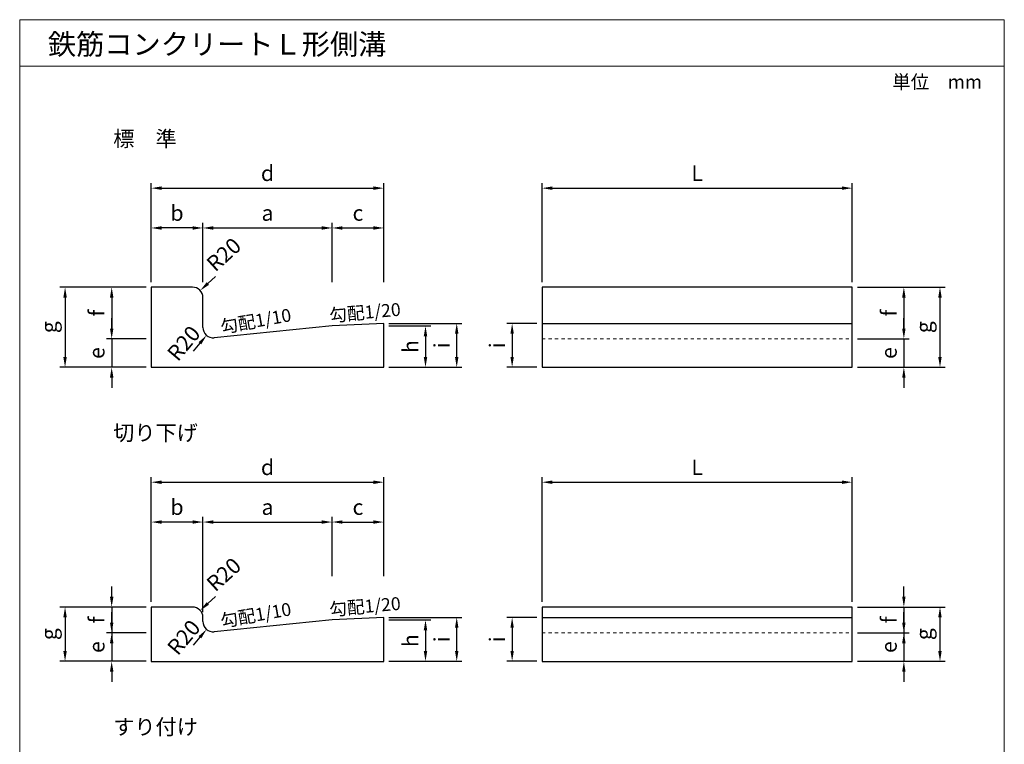
# Model space of a CAD drawing. Units: millimetres. Extents: x 70227 to 72132, y -45158 to -42348.
# Drawn here: x 70227 to 72132, y -43750 to -42348 of the extents above; entities that cross this region are included whole.
import ezdxf
from ezdxf.enums import TextEntityAlignment as Align

# ---------------------------------------------------------------- set-up
doc = ezdxf.new("R2010")
doc.units = ezdxf.units.MM
doc.header["$LTSCALE"] = 25
doc.header["$PDMODE"] = 3
doc.header["$PDSIZE"] = -5
doc.linetypes.add('DASHED2', pattern=[5, 2.5, -2.5])
for name, color, linetype, lineweight in [('D-STR', 1, 'Continuous', 20), ('D-STR-DIM', 7, 'Continuous', 15), ('D-STR-STR1', 1, 'Continuous', 25), ('D-STR-STR5', 4, 'Continuous', 13), ('D-STR-TXT', 7, 'Continuous', 20), ('D-TTL-LINE', 7, 'Continuous', 20), ('D-TTL-TXT', 7, 'Continuous', 13)]:
    doc.layers.add(name, color=color, linetype=linetype, lineweight=lineweight)
doc.dimstyles.new('10', dxfattribs={"dimscale": 10, "dimtxt": 3, "dimasz": 2, "dimexe": 1, "dimexo": 1, "dimgap": 1, "dimtad": 1, "dimdec": 5, "dimdsep": 46, "dimtxsty": 'Standard', "dimcen": -1, "dimaunit": 1, "dimadec": 4, "dimazin": 0, "dimtfac": 1, "dimtdec": 5, "dimtix": 1, "dimtmove": 2, "dimatfit": 0, "dimldrblk": 'OPEN', "dimfxl": 1, "dimarcsym": 0})

# ---------------------------------------------------------------- blocks, each defined once
blk = doc.blocks.new('*D101')
at = {"layer": 'D-STR-DIM', "color": 0, "lineweight": -2, "transparency": 16777216}
for p, q in [((71237.8, -42855.7), (71237.8, -42664.1)), ((71837.8, -42855.7), (71837.8, -42664.1)), ((71257.8, -42674.1), (71817.8, -42674.1))]:
    blk.add_line(p, q, dxfattribs=at)
at = {"layer": 'D-STR-DIM', "color": 0, "transparency": 16777216}
for points in [[(71257.8, -42670.7), (71257.8, -42677.4), (71237.8, -42674.1)], [(71817.8, -42670.7), (71817.8, -42677.4), (71837.8, -42674.1)]]:
    blk.add_solid(points, dxfattribs=at)
at = {"layer": 'Defpoints', "color": 0, "transparency": 16777216}
for p in [(71837.8, -42674.1), (71237.8, -42865.7), (71837.8, -42865.7)]:
    blk.add_point(p, dxfattribs=at)
at = {"layer": 'D-STR-DIM', "color": 0, "transparency": 16777216, "insert": (71537.8, -42649.1), "char_height": 30, "attachment_point": 5}
blk.add_mtext('L', dxfattribs=at)
blk = doc.blocks.new('_Open')
at = {"color": 0, "lineweight": -2}
for p, q in [((-1, 0.167), (0, 0)), ((-1, -0.167), (0, 0)), ((0, 0), (-1, 0))]:
    blk.add_line(p, q, dxfattribs=at)
blk = doc.blocks.new('*D102')
at = {"layer": 'D-STR-DIM', "color": 0, "lineweight": -2, "transparency": 16777216}
for p, q in [((70581.6, -42855.7), (70581.6, -42741.1)), ((70831.6, -42855.7), (70831.6, -42741.1)), ((70601.6, -42751.1), (70811.6, -42751.1))]:
    blk.add_line(p, q, dxfattribs=at)
at = {"layer": 'D-STR-DIM', "color": 0, "transparency": 16777216}
for points in [[(70601.6, -42747.8), (70601.6, -42754.5), (70581.6, -42751.1)], [(70811.6, -42747.8), (70811.6, -42754.5), (70831.6, -42751.1)]]:
    blk.add_solid(points, dxfattribs=at)
at = {"layer": 'Defpoints', "color": 0, "transparency": 16777216}
for p in [(70831.6, -42751.1), (70581.6, -42865.7), (70831.6, -42865.7)]:
    blk.add_point(p, dxfattribs=at)
at = {"layer": 'D-STR-DIM', "color": 0, "transparency": 16777216, "insert": (70706.6, -42726.1), "char_height": 30, "attachment_point": 5}
blk.add_mtext('a', dxfattribs=at)
blk = doc.blocks.new('*D103')
at = {"layer": 'D-STR-DIM', "color": 0, "lineweight": -2, "transparency": 16777216}
for p, q in [((70481.6, -42855.7), (70481.6, -42664.1)), ((70931.6, -42855.7), (70931.6, -42664.1)), ((70501.6, -42674.1), (70911.6, -42674.1))]:
    blk.add_line(p, q, dxfattribs=at)
at = {"layer": 'D-STR-DIM', "color": 0, "transparency": 16777216}
for points in [[(70501.6, -42670.7), (70501.6, -42677.4), (70481.6, -42674.1)], [(70911.6, -42670.7), (70911.6, -42677.4), (70931.6, -42674.1)]]:
    blk.add_solid(points, dxfattribs=at)
at = {"layer": 'Defpoints', "color": 0, "transparency": 16777216}
for p in [(70931.6, -42674.1), (70481.6, -42865.7), (70931.6, -42865.7)]:
    blk.add_point(p, dxfattribs=at)
at = {"layer": 'D-STR-DIM', "color": 0, "transparency": 16777216, "insert": (70706.6, -42649.1), "char_height": 30, "attachment_point": 5}
blk.add_mtext('d', dxfattribs=at)
blk = doc.blocks.new('*D104')
at = {"layer": 'D-STR-DIM', "color": 0, "lineweight": -2, "transparency": 16777216}
for p, q in [((70481.6, -42855.7), (70481.6, -42741.1)), ((70581.6, -42855.7), (70581.6, -42741.1)), ((70561.6, -42751.1), (70501.6, -42751.1))]:
    blk.add_line(p, q, dxfattribs=at)
at = {"layer": 'D-STR-DIM', "color": 0, "transparency": 16777216}
for points in [[(70501.6, -42747.8), (70501.6, -42754.5), (70481.6, -42751.1)], [(70561.6, -42747.8), (70561.6, -42754.5), (70581.6, -42751.1)]]:
    blk.add_solid(points, dxfattribs=at)
at = {"layer": 'Defpoints', "color": 0, "transparency": 16777216}
for p in [(70481.6, -42751.1), (70481.6, -42865.7), (70581.6, -42865.7)]:
    blk.add_point(p, dxfattribs=at)
at = {"layer": 'D-STR-DIM', "color": 0, "transparency": 16777216, "insert": (70531.6, -42726.1), "char_height": 30, "attachment_point": 5}
blk.add_mtext('b', dxfattribs=at)
blk = doc.blocks.new('*D105')
at = {"layer": 'D-STR-DIM', "color": 0, "lineweight": -2, "transparency": 16777216}
for p, q in [((70831.6, -42855.7), (70831.6, -42741.1)), ((70931.6, -42855.7), (70931.6, -42741.1)), ((70851.6, -42751.1), (70911.6, -42751.1))]:
    blk.add_line(p, q, dxfattribs=at)
at = {"layer": 'D-STR-DIM', "color": 0, "transparency": 16777216}
for points in [[(70851.6, -42747.8), (70851.6, -42754.5), (70831.6, -42751.1)], [(70911.6, -42747.8), (70911.6, -42754.5), (70931.6, -42751.1)]]:
    blk.add_solid(points, dxfattribs=at)
at = {"layer": 'Defpoints', "color": 0, "transparency": 16777216}
for p in [(70931.6, -42751.1), (70831.6, -42865.7), (70931.6, -42865.7)]:
    blk.add_point(p, dxfattribs=at)
at = {"layer": 'D-STR-DIM', "color": 0, "transparency": 16777216, "insert": (70881.6, -42726.1), "char_height": 30, "attachment_point": 5}
blk.add_mtext('c', dxfattribs=at)
blk = doc.blocks.new('*D133')
at = {"layer": 'D-STR-DIM', "color": 0, "lineweight": -2, "transparency": 16777216}
for p, q in [((70941.6, -42935.7), (71082.7, -42935.7)), ((71072.7, -43000.7), (71072.7, -42955.7)), ((70941.6, -43020.7), (71082.7, -43020.7))]:
    blk.add_line(p, q, dxfattribs=at)
at = {"layer": 'D-STR-DIM', "color": 0, "transparency": 16777216}
for points in [[(71069.3, -42955.7), (71076, -42955.7), (71072.7, -42935.7)], [(71069.3, -43000.7), (71076, -43000.7), (71072.7, -43020.7)]]:
    blk.add_solid(points, dxfattribs=at)
at = {"layer": 'Defpoints', "color": 0, "transparency": 16777216}
for p in [(70931.6, -42935.7), (71072.7, -42935.7), (70931.6, -43020.7)]:
    blk.add_point(p, dxfattribs=at)
at = {"layer": 'D-STR-DIM', "color": 0, "transparency": 16777216, "insert": (71047.7, -42978.2), "char_height": 30, "attachment_point": 5, "rotation": 90}
blk.add_mtext('i', dxfattribs=at)
blk = doc.blocks.new('*D134')
at = {"layer": 'D-STR-DIM', "color": 0, "lineweight": -2, "transparency": 16777216}
for p, q in [((70941.6, -42940.7), (71022.3, -42940.7)), ((71012.3, -42960.7), (71012.3, -43000.7)), ((70941.6, -43020.7), (71022.3, -43020.7))]:
    blk.add_line(p, q, dxfattribs=at)
at = {"layer": 'D-STR-DIM', "color": 0, "transparency": 16777216}
for points in [[(71008.9, -42960.7), (71015.6, -42960.7), (71012.3, -42940.7)], [(71008.9, -43000.7), (71015.6, -43000.7), (71012.3, -43020.7)]]:
    blk.add_solid(points, dxfattribs=at)
at = {"layer": 'Defpoints', "color": 0, "transparency": 16777216}
for p in [(70931.6, -42940.7), (70931.6, -43020.7), (71012.3, -43020.7)]:
    blk.add_point(p, dxfattribs=at)
at = {"layer": 'D-STR-DIM', "color": 0, "transparency": 16777216, "insert": (70987.3, -42980.7), "char_height": 30, "attachment_point": 5, "rotation": 90}
blk.add_mtext('h', dxfattribs=at)
blk = doc.blocks.new('*D106')
at = {"layer": 'D-STR-DIM', "color": 0, "lineweight": -2, "transparency": 16777216}
for p, q in [((70471.6, -42865.7), (70395.1, -42865.7)), ((70405.1, -42885.7), (70405.1, -42945.7)), ((70471.6, -42965.7), (70395.1, -42965.7))]:
    blk.add_line(p, q, dxfattribs=at)
at = {"layer": 'D-STR-DIM', "color": 0, "transparency": 16777216}
for points in [[(70401.8, -42885.7), (70408.5, -42885.7), (70405.1, -42865.7)], [(70401.8, -42945.7), (70408.5, -42945.7), (70405.1, -42965.7)]]:
    blk.add_solid(points, dxfattribs=at)
at = {"layer": 'Defpoints', "color": 0, "transparency": 16777216}
for p in [(70481.6, -42865.7), (70405.1, -42965.7), (70481.6, -42965.7)]:
    blk.add_point(p, dxfattribs=at)
at = {"layer": 'D-STR-DIM', "color": 0, "transparency": 16777216, "insert": (70380.1, -42915.7), "char_height": 30, "attachment_point": 5, "rotation": 90}
blk.add_mtext('f', dxfattribs=at)
blk = doc.blocks.new('*D135')
at = {"layer": 'D-STR-DIM', "color": 0, "lineweight": -2, "transparency": 16777216}
for p, q in [((70405.1, -42945.7), (70405.1, -42925.7)), ((70471.6, -42965.7), (70395.1, -42965.7)), ((70405.1, -42965.7), (70405.1, -43020.7)), ((70471.6, -43020.7), (70395.1, -43020.7)), ((70405.1, -43040.7), (70405.1, -43060.7))]:
    blk.add_line(p, q, dxfattribs=at)
at = {"layer": 'D-STR-DIM', "color": 0, "transparency": 16777216}
for points in [[(70401.8, -42945.7), (70408.5, -42945.7), (70405.1, -42965.7)], [(70401.8, -43040.7), (70408.5, -43040.7), (70405.1, -43020.7)]]:
    blk.add_solid(points, dxfattribs=at)
at = {"layer": 'Defpoints', "color": 0, "transparency": 16777216}
for p in [(70481.6, -42965.7), (70405.1, -43020.7), (70481.6, -43020.7)]:
    blk.add_point(p, dxfattribs=at)
at = {"layer": 'D-STR-DIM', "color": 0, "transparency": 16777216, "insert": (70380.1, -42993.2), "char_height": 30, "attachment_point": 5, "rotation": 90}
blk.add_mtext('e', dxfattribs=at)
blk = doc.blocks.new('*D136')
at = {"layer": 'D-STR-DIM', "color": 0, "lineweight": -2, "transparency": 16777216}
for p, q in [((70471.6, -42865.7), (70304.9, -42865.7)), ((70314.9, -42885.7), (70314.9, -43000.7)), ((70471.6, -43020.7), (70304.9, -43020.7))]:
    blk.add_line(p, q, dxfattribs=at)
at = {"layer": 'D-STR-DIM', "color": 0, "transparency": 16777216}
for points in [[(70311.6, -42885.7), (70318.3, -42885.7), (70314.9, -42865.7)], [(70311.6, -43000.7), (70318.3, -43000.7), (70314.9, -43020.7)]]:
    blk.add_solid(points, dxfattribs=at)
at = {"layer": 'Defpoints', "color": 0, "transparency": 16777216}
for p in [(70481.6, -42865.7), (70314.9, -43020.7), (70481.6, -43020.7)]:
    blk.add_point(p, dxfattribs=at)
at = {"layer": 'D-STR-DIM', "color": 0, "transparency": 16777216, "insert": (70287.5, -42943.2), "char_height": 30, "attachment_point": 5, "rotation": 90}
blk.add_mtext('g', dxfattribs=at)
blk = doc.blocks.new('*D137')
at = {"layer": 'D-STR-DIM', "color": 0, "lineweight": -2, "transparency": 16777216}
blk.add_line((70591.1, -42858.7), (70605.9, -42845.2), dxfattribs=at)
at = {"layer": 'D-STR-DIM', "color": 0, "transparency": 16777216}
blk.add_solid([(70588.9, -42856.2), (70593.4, -42861.2), (70576.3, -42872.2)], dxfattribs=at)
at = {"layer": 'Defpoints', "color": 0, "transparency": 16777216}
for p in [(70576.3, -42872.2), (70561.6, -42885.7)]:
    blk.add_point(p, dxfattribs=at)
at = {"layer": 'D-STR-DIM', "color": 0, "transparency": 16777216, "insert": (70624.6, -42805.4), "char_height": 30, "attachment_point": 5, "rotation": 42.4189}
blk.add_mtext('R20', dxfattribs=at)
blk = doc.blocks.new('*D138')
at = {"layer": 'D-STR-DIM', "color": 0, "lineweight": -2, "transparency": 16777216}
blk.add_line((70575.8, -42974.2), (70562.9, -42989.5), dxfattribs=at)
at = {"layer": 'D-STR-DIM', "color": 0, "transparency": 16777216}
blk.add_solid([(70573.3, -42972), (70578.4, -42976.3), (70588.7, -42958.9)], dxfattribs=at)
at = {"layer": 'Defpoints', "color": 0, "transparency": 16777216}
for p in [(70601.6, -42943.6), (70588.7, -42958.9)]:
    blk.add_point(p, dxfattribs=at)
at = {"layer": 'D-STR-DIM', "color": 0, "transparency": 16777216, "insert": (70547.5, -42976.7), "char_height": 30, "attachment_point": 5, "rotation": 49.8814}
blk.add_mtext('R20', dxfattribs=at)
blk = doc.blocks.new('*D107')
at = {"layer": 'D-STR-DIM', "color": 0, "lineweight": -2, "transparency": 16777216}
for p, q in [((71847.8, -42865.7), (72017.7, -42865.7)), ((72007.7, -42885.7), (72007.7, -43000.7)), ((71847.8, -43020.7), (72017.7, -43020.7))]:
    blk.add_line(p, q, dxfattribs=at)
at = {"layer": 'D-STR-DIM', "color": 0, "transparency": 16777216}
for points in [[(72004.3, -42885.7), (72011, -42885.7), (72007.7, -42865.7)], [(72004.3, -43000.7), (72011, -43000.7), (72007.7, -43020.7)]]:
    blk.add_solid(points, dxfattribs=at)
at = {"layer": 'Defpoints', "color": 0, "transparency": 16777216}
for p in [(71837.8, -42865.7), (71837.8, -43020.7), (72007.7, -43020.7)]:
    blk.add_point(p, dxfattribs=at)
at = {"layer": 'D-STR-DIM', "color": 0, "transparency": 16777216, "insert": (71980.2, -42943.2), "char_height": 30, "attachment_point": 5, "rotation": 90}
blk.add_mtext('g', dxfattribs=at)
blk = doc.blocks.new('*D108')
at = {"layer": 'D-STR-DIM', "color": 0, "lineweight": -2, "transparency": 16777216}
for p, q in [((71937.8, -42945.7), (71937.8, -42925.7)), ((71847.8, -42965.7), (71947.8, -42965.7)), ((71937.8, -42965.7), (71937.8, -43020.7)), ((71847.8, -43020.7), (71947.8, -43020.7)), ((71937.8, -43040.7), (71937.8, -43060.7))]:
    blk.add_line(p, q, dxfattribs=at)
at = {"layer": 'D-STR-DIM', "color": 0, "transparency": 16777216}
for points in [[(71934.5, -42945.7), (71941.1, -42945.7), (71937.8, -42965.7)], [(71934.5, -43040.7), (71941.1, -43040.7), (71937.8, -43020.7)]]:
    blk.add_solid(points, dxfattribs=at)
at = {"layer": 'Defpoints', "color": 0, "transparency": 16777216}
for p in [(71837.8, -42965.7), (71837.8, -43020.7), (71937.8, -43020.7)]:
    blk.add_point(p, dxfattribs=at)
at = {"layer": 'D-STR-DIM', "color": 0, "transparency": 16777216, "insert": (71912.8, -42993.2), "char_height": 30, "attachment_point": 5, "rotation": 90}
blk.add_mtext('e', dxfattribs=at)
blk = doc.blocks.new('*D109')
at = {"layer": 'D-STR-DIM', "color": 0, "lineweight": -2, "transparency": 16777216}
for p, q in [((71847.8, -42865.7), (71947.8, -42865.7)), ((71937.8, -42885.7), (71937.8, -42945.7)), ((71847.8, -42965.7), (71947.8, -42965.7))]:
    blk.add_line(p, q, dxfattribs=at)
at = {"layer": 'D-STR-DIM', "color": 0, "transparency": 16777216}
for points in [[(71934.5, -42885.7), (71941.1, -42885.7), (71937.8, -42865.7)], [(71934.5, -42945.7), (71941.1, -42945.7), (71937.8, -42965.7)]]:
    blk.add_solid(points, dxfattribs=at)
at = {"layer": 'Defpoints', "color": 0, "transparency": 16777216}
for p in [(71837.8, -42865.7), (71837.8, -42965.7), (71937.8, -42965.7)]:
    blk.add_point(p, dxfattribs=at)
at = {"layer": 'D-STR-DIM', "color": 0, "transparency": 16777216, "insert": (71912.8, -42915.7), "char_height": 30, "attachment_point": 5, "rotation": 90}
blk.add_mtext('f', dxfattribs=at)
blk = doc.blocks.new('*D110')
at = {"layer": 'D-STR-DIM', "color": 0, "lineweight": -2, "transparency": 16777216}
for p, q in [((71227.8, -42935.7), (71169.9, -42935.7)), ((71179.9, -42955.7), (71179.9, -43000.7)), ((71227.8, -43020.7), (71169.9, -43020.7))]:
    blk.add_line(p, q, dxfattribs=at)
at = {"layer": 'D-STR-DIM', "color": 0, "transparency": 16777216}
for points in [[(71176.6, -42955.7), (71183.2, -42955.7), (71179.9, -42935.7)], [(71176.6, -43000.7), (71183.2, -43000.7), (71179.9, -43020.7)]]:
    blk.add_solid(points, dxfattribs=at)
at = {"layer": 'Defpoints', "color": 0, "transparency": 16777216}
for p in [(71237.8, -42935.7), (71179.9, -43020.7), (71237.8, -43020.7)]:
    blk.add_point(p, dxfattribs=at)
at = {"layer": 'D-STR-DIM', "color": 0, "transparency": 16777216, "insert": (71154.9, -42978.2), "char_height": 30, "attachment_point": 5, "rotation": 90}
blk.add_mtext('i', dxfattribs=at)
blk = doc.blocks.new('*D117')
at = {"layer": 'D-STR-DIM', "color": 0, "lineweight": -2, "transparency": 16777216}
for p, q in [((71237.8, -43474.7), (71237.8, -43233.1)), ((71257.8, -43243.1), (71817.8, -43243.1)), ((71837.8, -43474.7), (71837.8, -43233.1))]:
    blk.add_line(p, q, dxfattribs=at)
at = {"layer": 'D-STR-DIM', "color": 0, "transparency": 16777216}
for points in [[(71257.8, -43239.8), (71257.8, -43246.5), (71237.8, -43243.1)], [(71817.8, -43239.8), (71817.8, -43246.5), (71837.8, -43243.1)]]:
    blk.add_solid(points, dxfattribs=at)
at = {"layer": 'Defpoints', "color": 0, "transparency": 16777216}
for p in [(71837.8, -43243.1), (71237.8, -43484.7), (71837.8, -43484.7)]:
    blk.add_point(p, dxfattribs=at)
at = {"layer": 'D-STR-DIM', "color": 0, "transparency": 16777216, "insert": (71537.8, -43218.1), "char_height": 30, "attachment_point": 5}
blk.add_mtext('L', dxfattribs=at)
blk = doc.blocks.new('*D118')
at = {"layer": 'D-STR-DIM', "color": 0, "lineweight": -2, "transparency": 16777216}
for p, q in [((70581.6, -43494.7), (70581.6, -43310.2)), ((70831.6, -43424.7), (70831.6, -43310.2)), ((70601.6, -43320.2), (70811.6, -43320.2))]:
    blk.add_line(p, q, dxfattribs=at)
at = {"layer": 'D-STR-DIM', "color": 0, "transparency": 16777216}
for points in [[(70601.6, -43316.9), (70601.6, -43323.5), (70581.6, -43320.2)], [(70811.6, -43316.9), (70811.6, -43323.5), (70831.6, -43320.2)]]:
    blk.add_solid(points, dxfattribs=at)
at = {"layer": 'Defpoints', "color": 0, "transparency": 16777216}
for p in [(70831.6, -43320.2), (70831.6, -43434.7), (70581.6, -43504.7)]:
    blk.add_point(p, dxfattribs=at)
at = {"layer": 'D-STR-DIM', "color": 0, "transparency": 16777216, "insert": (70706.6, -43295.2), "char_height": 30, "attachment_point": 5}
blk.add_mtext('a', dxfattribs=at)
blk = doc.blocks.new('*D119')
at = {"layer": 'D-STR-DIM', "color": 0, "lineweight": -2, "transparency": 16777216}
for p, q in [((70481.6, -43474.7), (70481.6, -43233.1)), ((70501.6, -43243.1), (70911.6, -43243.1)), ((70931.6, -43424.7), (70931.6, -43233.1))]:
    blk.add_line(p, q, dxfattribs=at)
at = {"layer": 'D-STR-DIM', "color": 0, "transparency": 16777216}
for points in [[(70501.6, -43239.8), (70501.6, -43246.5), (70481.6, -43243.1)], [(70911.6, -43239.8), (70911.6, -43246.5), (70931.6, -43243.1)]]:
    blk.add_solid(points, dxfattribs=at)
at = {"layer": 'Defpoints', "color": 0, "transparency": 16777216}
for p in [(70931.6, -43243.1), (70931.6, -43434.7), (70481.6, -43484.7)]:
    blk.add_point(p, dxfattribs=at)
at = {"layer": 'D-STR-DIM', "color": 0, "transparency": 16777216, "insert": (70706.6, -43218.1), "char_height": 30, "attachment_point": 5}
blk.add_mtext('d', dxfattribs=at)
blk = doc.blocks.new('*D120')
at = {"layer": 'D-STR-DIM', "color": 0, "lineweight": -2, "transparency": 16777216}
for p, q in [((70481.6, -43474.7), (70481.6, -43310.2)), ((70581.6, -43494.7), (70581.6, -43310.2)), ((70561.6, -43320.2), (70501.6, -43320.2))]:
    blk.add_line(p, q, dxfattribs=at)
at = {"layer": 'D-STR-DIM', "color": 0, "transparency": 16777216}
for points in [[(70501.6, -43316.9), (70501.6, -43323.5), (70481.6, -43320.2)], [(70561.6, -43316.9), (70561.6, -43323.5), (70581.6, -43320.2)]]:
    blk.add_solid(points, dxfattribs=at)
at = {"layer": 'Defpoints', "color": 0, "transparency": 16777216}
for p in [(70481.6, -43320.2), (70481.6, -43484.7), (70581.6, -43504.7)]:
    blk.add_point(p, dxfattribs=at)
at = {"layer": 'D-STR-DIM', "color": 0, "transparency": 16777216, "insert": (70531.6, -43295.2), "char_height": 30, "attachment_point": 5}
blk.add_mtext('b', dxfattribs=at)
blk = doc.blocks.new('*D121')
at = {"layer": 'D-STR-DIM', "color": 0, "lineweight": -2, "transparency": 16777216}
for p, q in [((70831.6, -43424.7), (70831.6, -43310.2)), ((70931.6, -43424.7), (70931.6, -43310.2)), ((70851.6, -43320.2), (70911.6, -43320.2))]:
    blk.add_line(p, q, dxfattribs=at)
at = {"layer": 'D-STR-DIM', "color": 0, "transparency": 16777216}
for points in [[(70851.6, -43316.9), (70851.6, -43323.5), (70831.6, -43320.2)], [(70911.6, -43316.9), (70911.6, -43323.5), (70931.6, -43320.2)]]:
    blk.add_solid(points, dxfattribs=at)
at = {"layer": 'Defpoints', "color": 0, "transparency": 16777216}
for p in [(70931.6, -43320.2), (70831.6, -43434.7), (70931.6, -43434.7)]:
    blk.add_point(p, dxfattribs=at)
at = {"layer": 'D-STR-DIM', "color": 0, "transparency": 16777216, "insert": (70881.6, -43295.2), "char_height": 30, "attachment_point": 5}
blk.add_mtext('c', dxfattribs=at)
blk = doc.blocks.new('*D139')
at = {"layer": 'D-STR-DIM', "color": 0, "lineweight": -2, "transparency": 16777216}
for p, q in [((70941.6, -43504.7), (71082.7, -43504.7)), ((71072.7, -43569.7), (71072.7, -43524.7)), ((70941.6, -43589.7), (71082.7, -43589.7))]:
    blk.add_line(p, q, dxfattribs=at)
at = {"layer": 'D-STR-DIM', "color": 0, "transparency": 16777216}
for points in [[(71069.3, -43524.7), (71076, -43524.7), (71072.7, -43504.7)], [(71069.3, -43569.7), (71076, -43569.7), (71072.7, -43589.7)]]:
    blk.add_solid(points, dxfattribs=at)
at = {"layer": 'Defpoints', "color": 0, "transparency": 16777216}
for p in [(70931.6, -43504.7), (71072.7, -43504.7), (70931.6, -43589.7)]:
    blk.add_point(p, dxfattribs=at)
at = {"layer": 'D-STR-DIM', "color": 0, "transparency": 16777216, "insert": (71047.7, -43547.2), "char_height": 30, "attachment_point": 5, "rotation": 90}
blk.add_mtext('i', dxfattribs=at)
blk = doc.blocks.new('*D140')
at = {"layer": 'D-STR-DIM', "color": 0, "lineweight": -2, "transparency": 16777216}
for p, q in [((70941.6, -43509.7), (71022.3, -43509.7)), ((71012.3, -43529.7), (71012.3, -43569.7)), ((70941.6, -43589.7), (71022.3, -43589.7))]:
    blk.add_line(p, q, dxfattribs=at)
at = {"layer": 'D-STR-DIM', "color": 0, "transparency": 16777216}
for points in [[(71008.9, -43529.7), (71015.6, -43529.7), (71012.3, -43509.7)], [(71008.9, -43569.7), (71015.6, -43569.7), (71012.3, -43589.7)]]:
    blk.add_solid(points, dxfattribs=at)
at = {"layer": 'Defpoints', "color": 0, "transparency": 16777216}
for p in [(70931.6, -43509.7), (70931.6, -43589.7), (71012.3, -43589.7)]:
    blk.add_point(p, dxfattribs=at)
at = {"layer": 'D-STR-DIM', "color": 0, "transparency": 16777216, "insert": (70987.3, -43549.7), "char_height": 30, "attachment_point": 5, "rotation": 90}
blk.add_mtext('h', dxfattribs=at)
blk = doc.blocks.new('*D122')
at = {"layer": 'D-STR-DIM', "color": 0, "lineweight": -2, "transparency": 16777216}
for p, q in [((70405.1, -43464.7), (70405.1, -43444.7)), ((70471.6, -43484.7), (70395.1, -43484.7)), ((70405.1, -43484.7), (70405.1, -43534.7)), ((70471.6, -43534.7), (70395.1, -43534.7)), ((70405.1, -43554.7), (70405.1, -43574.7))]:
    blk.add_line(p, q, dxfattribs=at)
at = {"layer": 'D-STR-DIM', "color": 0, "transparency": 16777216}
for points in [[(70401.8, -43464.7), (70408.5, -43464.7), (70405.1, -43484.7)], [(70401.8, -43554.7), (70408.5, -43554.7), (70405.1, -43534.7)]]:
    blk.add_solid(points, dxfattribs=at)
at = {"layer": 'Defpoints', "color": 0, "transparency": 16777216}
for p in [(70481.6, -43484.7), (70405.1, -43534.7), (70481.6, -43534.7)]:
    blk.add_point(p, dxfattribs=at)
at = {"layer": 'D-STR-DIM', "color": 0, "transparency": 16777216, "insert": (70380.1, -43509.7), "char_height": 30, "attachment_point": 5, "rotation": 90}
blk.add_mtext('f', dxfattribs=at)
blk = doc.blocks.new('*D141')
at = {"layer": 'D-STR-DIM', "color": 0, "lineweight": -2, "transparency": 16777216}
for p, q in [((70405.1, -43514.7), (70405.1, -43494.7)), ((70471.6, -43534.7), (70395.1, -43534.7)), ((70405.1, -43534.7), (70405.1, -43589.7)), ((70471.6, -43589.7), (70395.1, -43589.7)), ((70405.1, -43609.7), (70405.1, -43629.7))]:
    blk.add_line(p, q, dxfattribs=at)
at = {"layer": 'D-STR-DIM', "color": 0, "transparency": 16777216}
for points in [[(70401.8, -43514.7), (70408.5, -43514.7), (70405.1, -43534.7)], [(70401.8, -43609.7), (70408.5, -43609.7), (70405.1, -43589.7)]]:
    blk.add_solid(points, dxfattribs=at)
at = {"layer": 'Defpoints', "color": 0, "transparency": 16777216}
for p in [(70481.6, -43534.7), (70405.1, -43589.7), (70481.6, -43589.7)]:
    blk.add_point(p, dxfattribs=at)
at = {"layer": 'D-STR-DIM', "color": 0, "transparency": 16777216, "insert": (70380.1, -43562.2), "char_height": 30, "attachment_point": 5, "rotation": 90}
blk.add_mtext('e', dxfattribs=at)
blk = doc.blocks.new('*D142')
at = {"layer": 'D-STR-DIM', "color": 0, "lineweight": -2, "transparency": 16777216}
for p, q in [((70471.6, -43484.7), (70304.9, -43484.7)), ((70314.9, -43504.7), (70314.9, -43569.7)), ((70471.6, -43589.7), (70304.9, -43589.7))]:
    blk.add_line(p, q, dxfattribs=at)
at = {"layer": 'D-STR-DIM', "color": 0, "transparency": 16777216}
for points in [[(70311.6, -43504.7), (70318.3, -43504.7), (70314.9, -43484.7)], [(70311.6, -43569.7), (70318.3, -43569.7), (70314.9, -43589.7)]]:
    blk.add_solid(points, dxfattribs=at)
at = {"layer": 'Defpoints', "color": 0, "transparency": 16777216}
for p in [(70481.6, -43484.7), (70314.9, -43589.7), (70481.6, -43589.7)]:
    blk.add_point(p, dxfattribs=at)
at = {"layer": 'D-STR-DIM', "color": 0, "transparency": 16777216, "insert": (70287.5, -43537.2), "char_height": 30, "attachment_point": 5, "rotation": 90}
blk.add_mtext('g', dxfattribs=at)
blk = doc.blocks.new('*D143')
at = {"layer": 'D-STR-DIM', "color": 0, "lineweight": -2, "transparency": 16777216}
blk.add_line((70591.1, -43477.8), (70605.9, -43464.3), dxfattribs=at)
at = {"layer": 'D-STR-DIM', "color": 0, "transparency": 16777216}
blk.add_solid([(70588.9, -43475.3), (70593.4, -43480.2), (70576.3, -43491.2)], dxfattribs=at)
at = {"layer": 'Defpoints', "color": 0, "transparency": 16777216}
for p in [(70561.6, -43504.7), (70576.3, -43491.2)]:
    blk.add_point(p, dxfattribs=at)
at = {"layer": 'D-STR-DIM', "color": 0, "transparency": 16777216, "insert": (70624.6, -43424.5), "char_height": 30, "attachment_point": 5, "rotation": 42.4189}
blk.add_mtext('R20', dxfattribs=at)
blk = doc.blocks.new('*D144')
at = {"layer": 'D-STR-DIM', "color": 0, "lineweight": -2, "transparency": 16777216}
blk.add_line((70575.8, -43543.2), (70562.9, -43558.5), dxfattribs=at)
at = {"layer": 'D-STR-DIM', "color": 0, "transparency": 16777216}
blk.add_solid([(70573.3, -43541.1), (70578.4, -43545.4), (70588.7, -43527.9)], dxfattribs=at)
at = {"layer": 'Defpoints', "color": 0, "transparency": 16777216}
for p in [(70588.7, -43527.9), (70601.6, -43512.6)]:
    blk.add_point(p, dxfattribs=at)
at = {"layer": 'D-STR-DIM', "color": 0, "transparency": 16777216, "insert": (70547.5, -43545.8), "char_height": 30, "attachment_point": 5, "rotation": 49.8814}
blk.add_mtext('R20', dxfattribs=at)
blk = doc.blocks.new('*D123')
at = {"layer": 'D-STR-DIM', "color": 0, "lineweight": -2, "transparency": 16777216}
for p, q in [((71847.8, -43484.7), (72017.7, -43484.7)), ((72007.7, -43504.7), (72007.7, -43569.7)), ((71847.8, -43589.7), (72017.7, -43589.7))]:
    blk.add_line(p, q, dxfattribs=at)
at = {"layer": 'D-STR-DIM', "color": 0, "transparency": 16777216}
for points in [[(72004.3, -43504.7), (72011, -43504.7), (72007.7, -43484.7)], [(72004.3, -43569.7), (72011, -43569.7), (72007.7, -43589.7)]]:
    blk.add_solid(points, dxfattribs=at)
at = {"layer": 'Defpoints', "color": 0, "transparency": 16777216}
for p in [(71837.8, -43484.7), (71837.8, -43589.7), (72007.7, -43589.7)]:
    blk.add_point(p, dxfattribs=at)
at = {"layer": 'D-STR-DIM', "color": 0, "transparency": 16777216, "insert": (71980.2, -43537.2), "char_height": 30, "attachment_point": 5, "rotation": 90}
blk.add_mtext('g', dxfattribs=at)
blk = doc.blocks.new('*D124')
at = {"layer": 'D-STR-DIM', "color": 0, "lineweight": -2, "transparency": 16777216}
for p, q in [((71937.8, -43514.7), (71937.8, -43494.7)), ((71847.8, -43534.7), (71947.8, -43534.7)), ((71937.8, -43534.7), (71937.8, -43589.7)), ((71847.8, -43589.7), (71947.8, -43589.7)), ((71937.8, -43609.7), (71937.8, -43629.7))]:
    blk.add_line(p, q, dxfattribs=at)
at = {"layer": 'D-STR-DIM', "color": 0, "transparency": 16777216}
for points in [[(71934.5, -43514.7), (71941.1, -43514.7), (71937.8, -43534.7)], [(71934.5, -43609.7), (71941.1, -43609.7), (71937.8, -43589.7)]]:
    blk.add_solid(points, dxfattribs=at)
at = {"layer": 'Defpoints', "color": 0, "transparency": 16777216}
for p in [(71837.8, -43534.7), (71837.8, -43589.7), (71937.8, -43589.7)]:
    blk.add_point(p, dxfattribs=at)
at = {"layer": 'D-STR-DIM', "color": 0, "transparency": 16777216, "insert": (71912.8, -43562.2), "char_height": 30, "attachment_point": 5, "rotation": 90}
blk.add_mtext('e', dxfattribs=at)
blk = doc.blocks.new('*D125')
at = {"layer": 'D-STR-DIM', "color": 0, "lineweight": -2, "transparency": 16777216}
for p, q in [((71937.8, -43464.7), (71937.8, -43444.7)), ((71847.8, -43484.7), (71947.8, -43484.7)), ((71937.8, -43484.7), (71937.8, -43534.7)), ((71847.8, -43534.7), (71947.8, -43534.7)), ((71937.8, -43554.7), (71937.8, -43574.7))]:
    blk.add_line(p, q, dxfattribs=at)
at = {"layer": 'D-STR-DIM', "color": 0, "transparency": 16777216}
for points in [[(71934.5, -43464.7), (71941.1, -43464.7), (71937.8, -43484.7)], [(71934.5, -43554.7), (71941.1, -43554.7), (71937.8, -43534.7)]]:
    blk.add_solid(points, dxfattribs=at)
at = {"layer": 'Defpoints', "color": 0, "transparency": 16777216}
for p in [(71837.8, -43484.7), (71837.8, -43534.7), (71937.8, -43534.7)]:
    blk.add_point(p, dxfattribs=at)
at = {"layer": 'D-STR-DIM', "color": 0, "transparency": 16777216, "insert": (71912.8, -43509.7), "char_height": 30, "attachment_point": 5, "rotation": 90}
blk.add_mtext('f', dxfattribs=at)
blk = doc.blocks.new('*D126')
at = {"layer": 'D-STR-DIM', "color": 0, "lineweight": -2, "transparency": 16777216}
for p, q in [((71227.8, -43504.7), (71169.9, -43504.7)), ((71179.9, -43524.7), (71179.9, -43569.7)), ((71227.8, -43589.7), (71169.9, -43589.7))]:
    blk.add_line(p, q, dxfattribs=at)
at = {"layer": 'D-STR-DIM', "color": 0, "transparency": 16777216}
for points in [[(71176.6, -43524.7), (71183.2, -43524.7), (71179.9, -43504.7)], [(71176.6, -43569.7), (71183.2, -43569.7), (71179.9, -43589.7)]]:
    blk.add_solid(points, dxfattribs=at)
at = {"layer": 'Defpoints', "color": 0, "transparency": 16777216}
for p in [(71237.8, -43504.7), (71179.9, -43589.7), (71237.8, -43589.7)]:
    blk.add_point(p, dxfattribs=at)
at = {"layer": 'D-STR-DIM', "color": 0, "transparency": 16777216, "insert": (71154.9, -43547.2), "char_height": 30, "attachment_point": 5, "rotation": 90}
blk.add_mtext('i', dxfattribs=at)

msp = doc.modelspace()

# ---------------------------------------------------------------- linework, layer by layer
at = {"layer": 'D-STR'}
for p, q in [((72132.139949, -42348.061671), (70227.139205, -42348.061671)), ((70227.139205, -42348.061671), (70227.139205, -45157.665068)), ((72132.139949, -42348.061671), (72132.139949, -45157.665068))]:
    msp.add_line(p, q, dxfattribs=at)
at = {"layer": 'D-STR-STR1'}
for p, q in [((70561.576278, -42865.676322), (70481.576278, -42865.676322)), ((70481.576278, -42865.676322), (70481.576278, -43020.676322)), ((71837.833374, -42865.676322), (71237.833374, -42865.676322)), ((71237.833374, -42865.676322), (71237.833374, -43020.676322)), ((71837.833374, -43020.676322), (71837.833374, -42865.676322)), ((70581.576278, -42943.57657), (70581.576278, -42885.676322)), ((70931.576278, -42935.676322), (70831.576278, -42940.676322)), ((70931.576278, -43020.676322), (70931.576278, -42935.676322)), ((71237.833374, -42935.676322), (71837.833374, -42935.676322)), ((70831.576278, -42940.676322), (70603.566352, -42963.477314)), ((70481.576278, -43020.676322), (70931.576278, -43020.676322)), ((71237.833374, -43020.676322), (71837.833374, -43020.676322)), ((70561.576278, -43484.733549), (70481.576278, -43484.733549)), ((70481.576278, -43484.733549), (70481.576278, -43589.733549)), ((71837.833374, -43484.733549), (71237.833374, -43484.733549)), ((71237.833374, -43484.733549), (71237.833374, -43589.733549)), ((71837.833374, -43589.733549), (71837.833374, -43484.733549)), ((70581.576278, -43512.633798), (70581.576278, -43504.733549)), ((70831.576278, -43509.733549), (70603.566352, -43532.534542)), ((70931.576278, -43504.733549), (70831.576278, -43509.733549)), ((70931.576278, -43589.733549), (70931.576278, -43504.733549)), ((71237.833374, -43504.733549), (71837.833374, -43504.733549)), ((70481.576278, -43589.733549), (70931.576278, -43589.733549)), ((71237.833374, -43589.733549), (71837.833374, -43589.733549))]:
    msp.add_line(p, q, dxfattribs=at)
for centre, start, end in [((70561.576278, -42885.676322), 0, 90), ((70601.576278, -42943.57657), 180, 275.710593138), ((70561.576278, -43504.733549), 0, 90), ((70601.576278, -43512.633798), 180, 275.710593138)]:
    msp.add_arc(centre, 20, start, end, dxfattribs=at)
at = {"layer": 'D-STR-STR5', "linetype": 'DASHED2', "ltscale": 0.1}
for p, q in [((71237.833374, -42965.676322), (71837.833374, -42965.676322)), ((71237.833374, -43534.733549), (71837.833374, -43534.733549))]:
    msp.add_line(p, q, dxfattribs=at)
at = {"layer": 'D-TTL-LINE', "linetype": 'Continuous'}
msp.add_line((70227.139205, -42438.061671), (72132.139949, -42438.061671), dxfattribs=at)

# ---------------------------------------------------------------- texts
at = {"layer": 'D-STR-TXT'}
for s, rotation, p in [('勾配1/20', 5, (70827.364576, -42932.832149)), ('勾配1/10', 10, (70617.953571, -42955.291743)), ('勾配1/20', 5, (70827.364576, -43501.889377)), ('勾配1/10', 10, (70617.953571, -43524.348971))]:
    msp.add_text(s, height=25, rotation=rotation, dxfattribs=at).set_placement(p)
at = {"layer": 'D-TTL-TXT'}
msp.add_text('\u3000鉄筋コンクリートＬ形側溝', height=40, dxfattribs=at).set_placement((70227.139205, -42428.061671), align=Align.BOTTOM_LEFT)
for s, height, p in [('単位\u3000mm', 26.25, (71915.265058, -42481.560928)), ('標\u3000準', 30, (70408.071116, -42593.41233)), ('切り下げ', 30, (70408.071116, -43162.469558)), ('すり付け', 30, (70408.071116, -43731.526786))]:
    msp.add_text(s, height=height, dxfattribs=at).set_placement(p)

# ---------------------------------------------------------------- dimensions: what is measured, and where the dimension line sits
at = {"layer": 'D-STR-DIM'}
for base, p1, p2, text, picture, middle in [((70931.576278, -42674.081612), (70481.576278, -42865.676322), (70931.576278, -42865.676322), 'd', '*D103', (70706.576278, -42649.081612)), ((71837.833374, -42674.081612), (71237.833374, -42865.676322), (71837.833374, -42865.676322), 'L', '*D101', (71537.833374, -42649.081612)), ((70481.576278, -42751.138232), (70581.576278, -42865.676322), (70481.576278, -42865.676322), 'b', '*D104', (70531.576278, -42726.138232)), ((70831.576278, -42751.138232), (70581.576278, -42865.676322), (70831.576278, -42865.676322), 'a', '*D102', (70706.576278, -42726.138232)), ((70931.576278, -42751.138232), (70831.576278, -42865.676322), (70931.576278, -42865.676322), 'c', '*D105', (70881.576278, -42726.138232)), ((70931.576278, -43243.138839), (70481.576278, -43484.733549), (70931.576278, -43434.733549), 'd', '*D119', (70706.576278, -43218.138839)), ((71837.833374, -43243.138839), (71237.833374, -43484.733549), (71837.833374, -43484.733549), 'L', '*D117', (71537.833374, -43218.138839)), ((70481.576278, -43320.19546), (70581.576278, -43504.733549), (70481.576278, -43484.733549), 'b', '*D120', (70531.576278, -43295.19546)), ((70831.576278, -43320.19546), (70581.576278, -43504.733549), (70831.576278, -43434.733549), 'a', '*D118', (70706.576278, -43295.19546)), ((70931.576278, -43320.19546), (70831.576278, -43434.733549), (70931.576278, -43434.733549), 'c', '*D121', (70881.576278, -43295.19546))]:
    dim = msp.add_linear_dim(base=base, p1=p1, p2=p2, text=text, dimstyle='10', dxfattribs=at)
    dim.commit()
    dim.dimension.update_dxf_attribs({"geometry": picture, "text_midpoint": middle})
for center, mpoint, picture, middle in [((70561.576278, -42885.676322), (70576.340935, -42872.185402), '*D137', (70624.63131, -42805.44572)), ((70601.576278, -42943.57657), (70588.688827, -42958.870805), '*D138', (70547.54707, -42976.7183)), ((70561.576278, -43504.733549), (70576.340935, -43491.24263), '*D143', (70624.63131, -43424.502948)), ((70601.576278, -43512.633798), (70588.688827, -43527.928032), '*D144', (70547.54707, -43545.775528))]:
    dim = msp.add_radius_dim(center=center, mpoint=mpoint, dimstyle='10', override={"dimtad": 3, "dimcen": 0, "dimtofl": 0}, dxfattribs=at)
    dim.commit()
    dim.dimension.update_dxf_attribs({"geometry": picture, "text_midpoint": middle, "dimtype": 164})
for base, p1, p2, text, picture, middle in [((70314.927354, -43020.676322), (70481.576278, -42865.676322), (70481.576278, -43020.676322), 'g', '*D136', (70287.490806, -42943.176322)), ((70405.14447, -42965.676322), (70481.576278, -42865.676322), (70481.576278, -42965.676322), 'f', '*D106', (70380.14447, -42915.676322)), ((72007.664781, -43020.676322), (71837.833374, -42865.676322), (71837.833374, -43020.676322), 'g', '*D107', (71980.228233, -42943.176322)), ((71937.811721, -42965.676322), (71837.833374, -42865.676322), (71837.833374, -42965.676322), 'f', '*D109', (71912.811721, -42915.676322)), ((70405.14447, -43020.676322), (70481.576278, -42965.676322), (70481.576278, -43020.676322), 'e', '*D135', (70380.14447, -42993.176322)), ((71072.676876, -42935.676322), (70931.576278, -43020.676322), (70931.576278, -42935.676322), 'i', '*D133', (71047.676876, -42978.176322)), ((71179.909366, -43020.676322), (71237.833374, -42935.676322), (71237.833374, -43020.676322), 'i', '*D110', (71154.909366, -42978.176322)), ((71937.811721, -43020.676322), (71837.833374, -42965.676322), (71837.833374, -43020.676322), 'e', '*D108', (71912.811721, -42993.176322)), ((71012.25052, -43020.676322), (70931.576278, -42940.676322), (70931.576278, -43020.676322), 'h', '*D134', (70987.25052, -42980.676322)), ((70405.14447, -43534.733549), (70481.576278, -43484.733549), (70481.576278, -43534.733549), 'f', '*D122', (70380.14447, -43509.733549)), ((71937.811721, -43534.733549), (71837.833374, -43484.733549), (71837.833374, -43534.733549), 'f', '*D125', (71912.811721, -43509.733549)), ((70314.927354, -43589.733549), (70481.576278, -43484.733549), (70481.576278, -43589.733549), 'g', '*D142', (70287.490806, -43537.233549)), ((72007.664781, -43589.733549), (71837.833374, -43484.733549), (71837.833374, -43589.733549), 'g', '*D123', (71980.228233, -43537.233549)), ((70405.14447, -43589.733549), (70481.576278, -43534.733549), (70481.576278, -43589.733549), 'e', '*D141', (70380.14447, -43562.233549)), ((71072.676876, -43504.733549), (70931.576278, -43589.733549), (70931.576278, -43504.733549), 'i', '*D139', (71047.676876, -43547.233549)), ((71012.25052, -43589.733549), (70931.576278, -43509.733549), (70931.576278, -43589.733549), 'h', '*D140', (70987.25052, -43549.733549)), ((71179.909366, -43589.733549), (71237.833374, -43504.733549), (71237.833374, -43589.733549), 'i', '*D126', (71154.909366, -43547.233549)), ((71937.811721, -43589.733549), (71837.833374, -43534.733549), (71837.833374, -43589.733549), 'e', '*D124', (71912.811721, -43562.233549))]:
    dim = msp.add_linear_dim(base=base, p1=p1, p2=p2, angle=90, text=text, dimstyle='10', dxfattribs=at)
    dim.commit()
    dim.dimension.update_dxf_attribs({"geometry": picture, "text_midpoint": middle})

doc.saveas('drawing.dxf')
